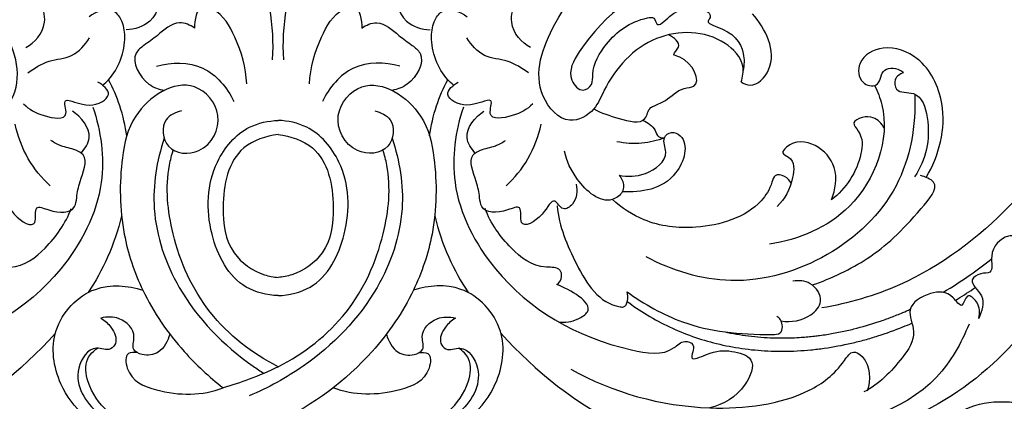
# Model space of a CAD drawing. Units: millimetres. Extents: x 14588 to 17588, y 12744 to 15744.
# Drawn here: x 16190 to 16341, y 14560 to 14618 of the extents above; entities that cross this region are included whole.
import ezdxf

# ---------------------------------------------------------------- set-up
doc = ezdxf.new("R2010")
doc.units = ezdxf.units.MM
doc.header["$MEASUREMENT"] = 0

# ---------------------------------------------------------------- blocks, each defined once
blk = doc.blocks.new('N-410_400_295')
for points, knots in [([(-1451.79, 457.74), (-1452.04, 458.5), (-1452.41, 460.91), (-1447.91, 465.62), (-1437.91, 465.76), (-1431.75, 458.97), (-1429.55, 453.21), (-1425.01, 450.75), (-1419.29, 457.3), (-1423.97, 469.46), (-1436.98, 484.37), (-1455.49, 489.4), (-1469.7, 492.9), (-1473.07, 497.58), (-1473.74, 500.21), (-1473.86, 501.33)], [0, 0, 0, 0, 3.562734, 10.138054, 25.757419, 42.478059, 47.320818, 53.333852, 61.467779, 77.991788, 105.369257, 148.803203, 161.352453, 168.257066, 173.310698, 173.310698, 173.310698, 173.310698]), ([(-1310.52, 457.74), (-1310.27, 458.5), (-1309.9, 460.91), (-1314.39, 465.62), (-1324.39, 465.76), (-1330.55, 458.97), (-1332.75, 453.21), (-1337.29, 450.75), (-1343.01, 457.3), (-1338.34, 469.46), (-1325.32, 484.37), (-1306.82, 489.4), (-1292.61, 492.9), (-1289.23, 497.58), (-1288.56, 500.21), (-1288.44, 501.33)], [0, 0, 0, 0, 3.562734, 10.138054, 25.757419, 42.478059, 47.320818, 53.333852, 61.467779, 77.991788, 105.369257, 148.803203, 161.352453, 168.257066, 173.310698, 173.310698, 173.310698, 173.310698]), ([(-1302.2, 473.95), (-1302.47, 473.58), (-1303.17, 472.9), (-1305.4, 472.17), (-1305.17, 475.33), (-1311.76, 476.51), (-1322.36, 474.38), (-1332.58, 467.4), (-1337.33, 458.76), (-1334.91, 455.94), (-1333.06, 457.28), (-1333.36, 460.13), (-1330.78, 464.47), (-1327.34, 467.09), (-1323.7, 467.71), (-1323.38, 465.71), (-1320.51, 469.05), (-1318.09, 469.01), (-1315.61, 468.7), (-1315.08, 467.63), (-1315.94, 466.69), (-1312.1, 465.64), (-1310.01, 463.27), (-1310.04, 460.31), (-1310.22, 459.46)], [0, 0, 0, 0, 2.029683, 4.708335, 7.309392, 12.099805, 29.297106, 58.387193, 65.010241, 68.43059, 70.7111, 72.994104, 80.523014, 91.613654, 93.022951, 94.484412, 97.854548, 104.792516, 106.936695, 108.251712, 109.137039, 111.498143, 120.037365, 123.897884, 123.897884, 123.897884, 123.897884]), ([(-1419.65, 462.99), (-1418.28, 463.81), (-1416.29, 465.65), (-1417.01, 469.91), (-1420.17, 468.93), (-1418.56, 471.77), (-1419.22, 472.9), (-1419.45, 473.37)], [0, 0, 0, 0, 7.146654, 11.254731, 13.43291, 17.07313, 19.40553, 19.40553, 19.40553, 19.40553]), ([(-1405.45, 470.59), (-1405.62, 471.12), (-1405.91, 472.92), (-1402.72, 475.29), (-1398.32, 472.24), (-1399.81, 466.62), (-1403.05, 465.77), (-1404.32, 465.68)], [0, 0, 0, 0, 2.493522, 7.546037, 13.397368, 21.441474, 27.123509, 27.123509, 27.123509, 27.123509]), ([(-1382, 461.13), (-1381.84, 463.73), (-1382.08, 468.21), (-1383.22, 472.52), (-1383.82, 474.25)], [0, 0, 0, 0, 11.598824, 19.785709, 19.785709, 19.785709, 19.785709]), ([(-1380.3, 461.13), (-1380.46, 463.73), (-1380.22, 468.21), (-1379.09, 472.52), (-1378.48, 474.25)], [0, 0, 0, 0, 11.598824, 19.785709, 19.785709, 19.785709, 19.785709]), ([(-1356.85, 470.59), (-1356.68, 471.12), (-1356.4, 472.92), (-1359.58, 475.29), (-1363.98, 472.24), (-1362.49, 466.62), (-1359.25, 465.77), (-1357.98, 465.68)], [0, 0, 0, 0, 2.493522, 7.546037, 13.397368, 21.441474, 27.123509, 27.123509, 27.123509, 27.123509]), ([(-1342.65, 462.99), (-1344.02, 463.81), (-1346.02, 465.65), (-1345.29, 469.91), (-1342.13, 468.94), (-1343.74, 471.77), (-1343.08, 472.9), (-1342.85, 473.37)], [0, 0, 0, 0, 7.146654, 11.254731, 13.43291, 17.07313, 19.40553, 19.40553, 19.40553, 19.40553]), ([(-1407.93, 457.24), (-1407.61, 457.5), (-1405.59, 459.37), (-1404.22, 463.21), (-1404.77, 467.02), (-1406.66, 469.38), (-1408.97, 468.43), (-1409.97, 467.68)], [0, 0, 0, 0, 1.830408, 12.326746, 16.170535, 18.867244, 24.461294, 24.461294, 24.461294, 24.461294]), ([(-1385.95, 457.46), (-1386.02, 459.9), (-1387.31, 464.07), (-1389.66, 468.38), (-1393.5, 469.77), (-1393.94, 467.11), (-1393.89, 465.95)], [0, 0, 0, 0, 10.891864, 19.085176, 21.330424, 26.51058, 26.51058, 26.51058, 26.51058]), ([(-1376.36, 457.46), (-1376.28, 459.9), (-1375, 464.07), (-1372.64, 468.38), (-1368.8, 469.77), (-1368.36, 467.11), (-1368.41, 465.95)], [0, 0, 0, 0, 10.891864, 19.085176, 21.330424, 26.51058, 26.51058, 26.51058, 26.51058]), ([(-1354.38, 457.24), (-1354.69, 457.5), (-1356.72, 459.37), (-1358.08, 463.21), (-1357.53, 467.02), (-1355.65, 469.38), (-1353.34, 468.43), (-1352.34, 467.68)], [0, 0, 0, 0, 1.830408, 12.326746, 16.170535, 18.867244, 24.461294, 24.461294, 24.461294, 24.461294]), ([(-1310.52, 457.74), (-1310.11, 457.49), (-1308.41, 456.77), (-1304.23, 461.15), (-1306.87, 465.89), (-1308.8, 468.15)], [0, 0, 0, 0, 2.137952, 7.556289, 20.839888, 20.839888, 20.839888, 20.839888]), ([(-1393.89, 465.95), (-1394.57, 466.41), (-1396.76, 467.39), (-1399.25, 464.98), (-1401.36, 463.54), (-1403.98, 461.45), (-1401.7, 457.41), (-1399.35, 456.6), (-1398.52, 456.45)], [0, 0, 0, 0, 3.645611, 9.433241, 13.238893, 15.718642, 23.304483, 27.074474, 27.074474, 27.074474, 27.074474]), ([(-1368.41, 465.95), (-1367.73, 466.41), (-1365.54, 467.39), (-1363.05, 464.98), (-1360.95, 463.54), (-1358.33, 461.45), (-1360.6, 457.41), (-1362.96, 456.6), (-1363.78, 456.45)], [0, 0, 0, 0, 3.645611, 9.433241, 13.238893, 15.718642, 23.304483, 27.074474, 27.074474, 27.074474, 27.074474]), ([(-1419.35, 459.13), (-1418.35, 459.84), (-1416.26, 461.19), (-1412.38, 461.34), (-1410.61, 463.38), (-1409.93, 464.45)], [0, 0, 0, 0, 5.514007, 10.831732, 16.501457, 16.501457, 16.501457, 16.501457]), ([(-1342.95, 459.13), (-1343.96, 459.84), (-1346.04, 461.19), (-1349.92, 461.34), (-1351.7, 463.38), (-1352.37, 464.45)], [0, 0, 0, 0, 5.514007, 10.831732, 16.501457, 16.501457, 16.501457, 16.501457]), ([(-1333, 453.63), (-1331.81, 452.93), (-1329.54, 452.33), (-1325.05, 450.96), (-1324.73, 453.69), (-1323.36, 454.28), (-1321.56, 455.03), (-1320.02, 456.84), (-1316.18, 456.93), (-1318.14, 461.26), (-1321.28, 461.87), (-1319.15, 463.41), (-1320.85, 464.55), (-1321.56, 464.94)], [0, 0, 0, 0, 6.178037, 12.043673, 14.832957, 15.735094, 18.522369, 23.574155, 25.841465, 33.110355, 34.613226, 36.511275, 40.126008, 40.126008, 40.126008, 40.126008]), ([(-1282.29, 443.19), (-1280.33, 446.49), (-1278.51, 453.32), (-1282.47, 461.41), (-1288.38, 463.67), (-1292.87, 461.42), (-1292.65, 457.54), (-1290.02, 456.83), (-1289.18, 458.2), (-1288.97, 459.96), (-1286.75, 459.97), (-1285.94, 459.31), (-1285.78, 459.15)], [0, 0, 0, 0, 17.136376, 28.683227, 36.819111, 43.09006, 47.451196, 50.479482, 52.073225, 53.984896, 57.757939, 58.747765, 58.747765, 58.747765, 58.747765]), ([(-1399.71, 460.17), (-1397.43, 460.75), (-1392.2, 460.91), (-1388.93, 456.85), (-1387.91, 454.77)], [0, 0, 0, 0, 10.531952, 20.869238, 20.869238, 20.869238, 20.869238]), ([(-1362.6, 460.17), (-1364.88, 460.75), (-1370.1, 460.91), (-1373.37, 456.85), (-1374.4, 454.77)], [0, 0, 0, 0, 10.531952, 20.869238, 20.869238, 20.869238, 20.869238]), ([(-1256.19, 459.28), (-1259.29, 451.81), (-1267.67, 438.89), (-1283.39, 427.1), (-1294.15, 423.97), (-1298.23, 423.27)], [0, 0, 0, 0, 24.26884, 45.065698, 57.465428, 57.465428, 57.465428, 57.465428]), ([(-1285.78, 459.15), (-1286.28, 458.96), (-1287.28, 458.31), (-1286.93, 455.87), (-1283.21, 456.59), (-1281.25, 450.26), (-1282.36, 445.85), (-1284.05, 443.28)], [0, 0, 0, 0, 2.42103, 4.569774, 8.567557, 14.798353, 28.562631, 28.562631, 28.562631, 28.562631]), ([(-1419.98, 454.4), (-1419.13, 453.54), (-1417.49, 452.56), (-1412.63, 451.7), (-1414.21, 455.36), (-1410.92, 454.18), (-1408.87, 453.9), (-1406.35, 456.06), (-1407.91, 457.31), (-1408.64, 457.69)], [0, 0, 0, 0, 5.408157, 10.381971, 13.254173, 15.304929, 21.641556, 23.708966, 27.396982, 27.396982, 27.396982, 27.396982]), ([(-1404.26, 449.5), (-1404.47, 451.05), (-1405.14, 454.02), (-1406.35, 456.8), (-1407.03, 458.08)], [0, 0, 0, 0, 7.011561, 13.470019, 13.470019, 13.470019, 13.470019]), ([(-1395.9, 453.33), (-1396.78, 453.11), (-1399.14, 452.11), (-1398.54, 446.84), (-1392.16, 446.41), (-1388.93, 452.68), (-1394.9, 459.51), (-1403.48, 453.8), (-1405.43, 444.6), (-1405.32, 435.28), (-1401.87, 425.09), (-1396.48, 417.21), (-1391.69, 412.77), (-1389.55, 411.11)], [0, 0, 0, 0, 4.024284, 10.037319, 17.010529, 26.061019, 34.478691, 49.343548, 59.294659, 76.652436, 90.002374, 106.789962, 118.805354, 118.805354, 118.805354, 118.805354]), ([(-1366.4, 453.33), (-1365.53, 453.11), (-1363.16, 452.11), (-1363.76, 446.84), (-1370.14, 446.41), (-1373.38, 452.68), (-1367.4, 459.51), (-1358.82, 453.8), (-1356.87, 444.6), (-1356.98, 435.28), (-1360.44, 425.09), (-1367.71, 414.46), (-1375.78, 408.49), (-1381.15, 405.9)], [0, 0, 0, 0, 4.024284, 10.037319, 17.010529, 26.061019, 34.478691, 49.343548, 59.294659, 76.652436, 90.002374, 106.789962, 133.483103, 133.483103, 133.483103, 133.483103]), ([(-1358.05, 449.5), (-1357.84, 451.05), (-1357.16, 454.02), (-1355.96, 456.8), (-1355.27, 458.08)], [0, 0, 0, 0, 7.011561, 13.470019, 13.470019, 13.470019, 13.470019]), ([(-1342.32, 454.4), (-1343.17, 453.54), (-1344.81, 452.56), (-1349.68, 451.7), (-1348.1, 455.36), (-1351.38, 454.18), (-1353.44, 453.9), (-1355.95, 456.06), (-1354.4, 457.31), (-1353.67, 457.69)], [0, 0, 0, 0, 5.408157, 10.381971, 13.254173, 15.304929, 21.641556, 23.708966, 27.396982, 27.396982, 27.396982, 27.396982]), ([(-1290.16, 457.19), (-1289.7, 456.25), (-1287.31, 450.19), (-1291.96, 437.57), (-1301.77, 433.71), (-1306.22, 432.99)], [0, 0, 0, 0, 4.649591, 28.815644, 48.961705, 48.961705, 48.961705, 48.961705]), ([(-1284.04, 455.89), (-1283.83, 451.14), (-1285.55, 440.92), (-1296.93, 430.29), (-1311.5, 426.01), (-1321.08, 428.95), (-1325.03, 431.08)], [0, 0, 0, 0, 21.214893, 43.350592, 66.003482, 86.066762, 86.066762, 86.066762, 86.066762]), ([(-1409.41, 453.88), (-1408.19, 450.24), (-1406.89, 441.2), (-1415.24, 425.42), (-1428.41, 417.78), (-1440.5, 415.83), (-1442.87, 418.47), (-1445.1, 417.77), (-1443.46, 414.81), (-1447.51, 416.73), (-1449.82, 416.93), (-1454.4, 415.7), (-1452.09, 410.2), (-1449.11, 408.55), (-1447.02, 408.04)], [0, 0, 0, 0, 17.151911, 38.82679, 74.807145, 84.524505, 87.343743, 89.341455, 92.284439, 95.664344, 101.515005, 106.273386, 111.934329, 121.561046, 121.561046, 121.561046, 121.561046]), ([(-1352.9, 453.88), (-1354.12, 450.24), (-1355.42, 441.2), (-1347.07, 425.42), (-1333.9, 417.78), (-1321.81, 415.83), (-1319.44, 418.47), (-1317.21, 417.77), (-1318.85, 414.81), (-1314.79, 416.73), (-1312.49, 416.93), (-1307.91, 415.7), (-1310.21, 410.2), (-1313.2, 408.55), (-1315.29, 408.04)], [0, 0, 0, 0, 17.151911, 38.82679, 74.807145, 84.524505, 87.343743, 89.341455, 92.284439, 95.664344, 101.515005, 106.273386, 111.934329, 121.561046, 121.561046, 121.561046, 121.561046]), ([(-1411.21, 446.9), (-1410.61, 447.55), (-1409.03, 449.91), (-1411.23, 452.39), (-1412.55, 453.3)], [0, 0, 0, 0, 3.951351, 11.117856, 11.117856, 11.117856, 11.117856]), ([(-1351.09, 446.9), (-1351.69, 447.55), (-1353.28, 449.91), (-1351.07, 452.39), (-1349.75, 453.3)], [0, 0, 0, 0, 3.951351, 11.117856, 11.117856, 11.117856, 11.117856]), ([(-1288.7, 450.73), (-1289.07, 451.39), (-1290.15, 452.46), (-1291.91, 452.48), (-1293.83, 451.6), (-1291.89, 449.61), (-1292.17, 445.11), (-1294.52, 441.42), (-1296.76, 439.78)], [0, 0, 0, 0, 3.362469, 5.936493, 8.119166, 10.244413, 15.376497, 27.800392, 27.800392, 27.800392, 27.800392]), ([(-1415.91, 441.88), (-1417.22, 443.09), (-1419.57, 445.97), (-1420.89, 449.46), (-1421.29, 451.3)], [0, 0, 0, 0, 7.953485, 16.335653, 16.335653, 16.335653, 16.335653]), ([(-1381.15, 425.15), (-1382.84, 425.24), (-1387.9, 426.36), (-1392.31, 434.92), (-1391.94, 444.69), (-1386.62, 450.99), (-1382.64, 451.82), (-1381.15, 451.87)], [0, 0, 0, 0, 7.542433, 21.812347, 38.232782, 48.997725, 55.670647, 55.670647, 55.670647, 55.670647]), ([(-1381.15, 425.15), (-1379.47, 425.24), (-1374.4, 426.36), (-1370, 434.92), (-1370.36, 444.69), (-1375.69, 450.99), (-1379.66, 451.82), (-1381.15, 451.87)], [0, 0, 0, 0, 7.542433, 21.812347, 38.232782, 48.997725, 55.670647, 55.670647, 55.670647, 55.670647]), ([(-1346.39, 441.88), (-1345.09, 443.09), (-1342.73, 445.97), (-1341.42, 449.46), (-1341.02, 451.3)], [0, 0, 0, 0, 7.953485, 16.335653, 16.335653, 16.335653, 16.335653]), ([(-1325.51, 451.88), (-1324.78, 451.53), (-1323.66, 450.9), (-1323.31, 449.27), (-1322.52, 449.19), (-1322.21, 449.21)], [0, 0, 0, 0, 3.640174, 5.195069, 6.589821, 6.589821, 6.589821, 6.589821]), ([(-1398.52, 449.15), (-1399.7, 445.73), (-1400.98, 437.75), (-1396.51, 424.69), (-1389.02, 417.09), (-1383.88, 413.66), (-1383.32, 413.31)], [0, 0, 0, 0, 16.129974, 34.854324, 59.362278, 62.310253, 62.310253, 62.310253, 62.310253]), ([(-1381.15, 449.72), (-1383.01, 449.48), (-1388.34, 447.78), (-1390.08, 439.37), (-1388.93, 431.64), (-1384.42, 428.47), (-1381.85, 427.99), (-1381.15, 427.93)], [0, 0, 0, 0, 8.388445, 22.62667, 33.273249, 41.805959, 44.949073, 44.949073, 44.949073, 44.949073]), ([(-1363.78, 449.15), (-1362.61, 445.73), (-1361.32, 437.75), (-1365.8, 424.69), (-1375.08, 415.27), (-1382.67, 411.09), (-1385.56, 409.89)], [0, 0, 0, 0, 16.129974, 34.854324, 59.362278, 73.362266, 73.362266, 73.362266, 73.362266]), ([(-1381.15, 449.72), (-1379.29, 449.48), (-1373.97, 447.78), (-1372.22, 439.37), (-1373.37, 431.64), (-1377.88, 428.47), (-1380.45, 427.99), (-1381.15, 427.93)], [0, 0, 0, 0, 8.388445, 22.62667, 33.273249, 41.805959, 44.949073, 44.949073, 44.949073, 44.949073]), ([(-1322.21, 449.21), (-1323.31, 448.8), (-1325.74, 448.22), (-1328.24, 448.37), (-1329.49, 448.62)], [0, 0, 0, 0, 5.267111, 11.007921, 11.007921, 11.007921, 11.007921]), ([(-1329.15, 443.54), (-1327.84, 443.25), (-1325.05, 443.31), (-1321.15, 446.13), (-1322.75, 449.05), (-1321.13, 450.35), (-1318.21, 448.84), (-1320.38, 441.57), (-1325.78, 440.86), (-1328.65, 441)], [0, 0, 0, 0, 6.019805, 12.725726, 15.953636, 17.967115, 20.095654, 28.569653, 41.437324, 41.437324, 41.437324, 41.437324]), ([(-1426.59, 442.15), (-1426.81, 441.14), (-1426.75, 439.43), (-1424.5, 437.86), (-1423.09, 440.61), (-1421.7, 437.05), (-1417.55, 434.9), (-1418.58, 439.24), (-1415.29, 437.71), (-1412.18, 437.65), (-1411.84, 440.52), (-1411.44, 442.9), (-1409.85, 446.19), (-1412.36, 447.59), (-1414.12, 447.8), (-1415.33, 448.49), (-1415.81, 448.8)], [0, 0, 0, 0, 4.582614, 6.911211, 9.412394, 13.526033, 18.589891, 21.886546, 24.644771, 30.558774, 32.645186, 36.380027, 42.459479, 44.463724, 47.971676, 50.539507, 50.539507, 50.539507, 50.539507]), ([(-1335.71, 442.15), (-1335.49, 441.14), (-1335.55, 439.43), (-1337.8, 437.86), (-1339.22, 440.61), (-1340.6, 437.05), (-1344.75, 434.9), (-1343.72, 439.24), (-1347.01, 437.71), (-1350.12, 437.65), (-1350.46, 440.52), (-1350.86, 442.9), (-1352.46, 446.19), (-1349.95, 447.59), (-1348.18, 447.8), (-1346.98, 448.49), (-1346.49, 448.8)], [0, 0, 0, 0, 4.582614, 6.911211, 9.412394, 13.526033, 18.589891, 21.886546, 24.644771, 30.558774, 32.645186, 36.380027, 42.459479, 44.463724, 47.971676, 50.539507, 50.539507, 50.539507, 50.539507]), ([(-1296.76, 439.78), (-1296.12, 441.29), (-1295.59, 444.74), (-1298.9, 448.55), (-1302.66, 448.98), (-1304.52, 446.82), (-1302.27, 446.03), (-1302.58, 442.27), (-1303.83, 439.88), (-1305.05, 438.75)], [0, 0, 0, 0, 7.303616, 13.901013, 20.495253, 21.964236, 23.587672, 28.333937, 35.775428, 35.775428, 35.775428, 35.775428]), ([(-1381.15, 414.31), (-1385.1, 416.32), (-1392.4, 421.95), (-1397.57, 433.51), (-1398.46, 442.44), (-1397.39, 446.6), (-1397.15, 447.35)], [0, 0, 0, 0, 19.795976, 39.501064, 55.06231, 58.590682, 58.590682, 58.590682, 58.590682]), ([(-1381.15, 414.31), (-1377.21, 416.32), (-1369.91, 421.95), (-1364.74, 433.51), (-1363.84, 442.44), (-1364.92, 446.6), (-1365.15, 447.35)], [0, 0, 0, 0, 19.795976, 39.501064, 55.06231, 58.590682, 58.590682, 58.590682, 58.590682]), ([(-1329.15, 443.54), (-1328.75, 443.08), (-1328.32, 442.17), (-1328.67, 440.62), (-1331.5, 438.65), (-1335.68, 442.51), (-1337.14, 445.63), (-1337.47, 447.18)], [0, 0, 0, 0, 2.707603, 4.007265, 6.874003, 15.99696, 23.056973, 23.056973, 23.056973, 23.056973]), ([(-1302.89, 442.28), (-1303.11, 442.72), (-1303.73, 443.47), (-1305.46, 443.78), (-1305.99, 441.61), (-1308.64, 437.42), (-1316.6, 434.96), (-1324.8, 435.94), (-1328.75, 438.53), (-1330.17, 439.82)], [0, 0, 0, 0, 2.173688, 4.306987, 5.966976, 10.847582, 26.857158, 38.755675, 47.322819, 47.322819, 47.322819, 47.322819]), ([(-1299.69, 426.79), (-1296.74, 427.76), (-1290.14, 430.97), (-1285.29, 435.73), (-1279.76, 442.25), (-1282.42, 443.29), (-1283.14, 443.45)], [0, 0, 0, 0, 13.902061, 30.611524, 37.191907, 40.498057, 40.498057, 40.498057, 40.498057]), ([(-1338.61, 438.83), (-1338.26, 435.71), (-1336.02, 430.08), (-1332.1, 423.8), (-1327.79, 423.3), (-1327.74, 424.97), (-1327.9, 425.74)], [0, 0, 0, 0, 14.017897, 27.772296, 28.535393, 32.078995, 32.078995, 32.078995, 32.078995]), ([(-1423.67, 426.83), (-1424.04, 427.13), (-1424.57, 427.86), (-1424.14, 429.58), (-1420.37, 429.2), (-1416.22, 432.45), (-1413.56, 436.17), (-1412.73, 438.43)], [0, 0, 0, 0, 2.137032, 3.589371, 6.790588, 15.894749, 26.613099, 26.613099, 26.613099, 26.613099]), ([(-1405.04, 437.3), (-1405.56, 435.14), (-1406.94, 431.08), (-1409.01, 427.33), (-1410.14, 425.63)], [0, 0, 0, 0, 9.909456, 19.024242, 19.024242, 19.024242, 19.024242]), ([(-1357.27, 437.3), (-1356.74, 435.14), (-1355.36, 431.08), (-1353.29, 427.33), (-1352.16, 425.63)], [0, 0, 0, 0, 9.909456, 19.024242, 19.024242, 19.024242, 19.024242]), ([(-1338.63, 426.83), (-1338.26, 427.13), (-1337.74, 427.86), (-1338.16, 429.58), (-1341.93, 429.2), (-1346.09, 432.46), (-1348.75, 436.17), (-1349.57, 438.43)], [0, 0, 0, 0, 2.137032, 3.589371, 6.790588, 15.894749, 26.613099, 26.613099, 26.613099, 26.613099]), ([(-1303.26, 399.56), (-1296.83, 399.65), (-1280.32, 401.68), (-1260.39, 411.52), (-1244.92, 424.14), (-1232.81, 431.3), (-1222.05, 434.75), (-1215.83, 433.57), (-1213.9, 432.99)], [0, 0, 0, 0, 28.754082, 73.606087, 97.037583, 117.846035, 136.617683, 145.645672, 145.645672, 145.645672, 145.645672]), ([(-1264.14, 420.81), (-1263.23, 421.85), (-1261.93, 424.39), (-1259.55, 427.78), (-1261.5, 430.44), (-1264.03, 427.71), (-1263.22, 432.65), (-1266.63, 433.94), (-1270.32, 434.62), (-1272.87, 432.02), (-1271.9, 428.44), (-1274.07, 428.7), (-1276.12, 427.28), (-1272.91, 425.03), (-1273.82, 422.75), (-1274.27, 421.69)], [0, 0, 0, 0, 6.193872, 13.512641, 15.005503, 18.549325, 21.747934, 28.764852, 32.326933, 38.228602, 41.839219, 43.952581, 46.333113, 50.491878, 55.623962, 55.623962, 55.623962, 55.623962]), ([(-1279.7, 425.66), (-1278.29, 426.49), (-1275.76, 428.12), (-1273.37, 429.93), (-1272.31, 430.79)], [70.780516, 70.780516, 70.780516, 70.780516, 75.710378, 79.790415, 79.790415, 79.790415, 79.790415]), ([(-1381.15, 405.9), (-1384.41, 404.18), (-1392.43, 401.58), (-1405.44, 401.7), (-1414.83, 409.94), (-1416.31, 420.31), (-1409.86, 427.21), (-1404.1, 426.71), (-1401.79, 425.99)], [0, 0, 0, 0, 16.476347, 37.376785, 55.142711, 67.290474, 80.212156, 91.028476, 91.028476, 91.028476, 91.028476]), ([(-1381.15, 405.9), (-1377.9, 404.18), (-1369.88, 401.58), (-1356.87, 401.7), (-1347.47, 409.94), (-1346, 420.31), (-1352.44, 427.21), (-1358.2, 426.71), (-1360.51, 425.99)], [0, 0, 0, 0, 16.476347, 37.376785, 55.142711, 67.290474, 80.212156, 91.028476, 91.028476, 91.028476, 91.028476]), ([(-1338.35, 421.14), (-1337.36, 421.03), (-1335.81, 421.23), (-1332.14, 423.59), (-1336.68, 426.11), (-1338.63, 426.83)], [0, 0, 0, 0, 4.454244, 7.094384, 16.390663, 16.390663, 16.390663, 16.390663]), ([(-1304.42, 421.29), (-1302.9, 421.06), (-1300.35, 421.41), (-1297.69, 424.36), (-1299.67, 427.41), (-1301.75, 427.49), (-1302.63, 427.35)], [0, 0, 0, 0, 6.874404, 10.686976, 15.314898, 19.314664, 19.314664, 19.314664, 19.314664]), ([(-1327.9, 425.74), (-1325.32, 423.84), (-1318.21, 419.91), (-1310.54, 419.19), (-1304.12, 419.24), (-1304.14, 421.29), (-1304.88, 421.87), (-1305.1, 422)], [0, 0, 0, 0, 14.297093, 34.907443, 36.731351, 39.705305, 40.878315, 40.878315, 40.878315, 40.878315]), ([(-1274.27, 421.69), (-1274.08, 422.51), (-1274.03, 423.88), (-1276.2, 425.85), (-1276.72, 422.79), (-1278.64, 425.89), (-1281.72, 425.8), (-1285.74, 423.44), (-1283.41, 419.25), (-1286.63, 414.53), (-1289.47, 411.68), (-1291.78, 410.46)], [0, 0, 0, 0, 3.735682, 6.17084, 8.584454, 11.20217, 16.433696, 22.324648, 27.341937, 33.821942, 45.478122, 45.478122, 45.478122, 45.478122]), ([(-1277.82, 424.43), (-1276.91, 424.99), (-1275.9, 425.64), (-1274.91, 426.32), (-1274.81, 426.4)], [75.592403, 75.592403, 75.592403, 75.592403, 78.812537, 79.191418, 79.191418, 79.191418, 79.191418]), ([(-1327.89, 424.25), (-1327.81, 424.2), (-1326.7, 423.37), (-1324.47, 421.9), (-1321.06, 420.13), (-1317.5, 418.72), (-1313.77, 417.66), (-1309.91, 416.97), (-1305.95, 416.64), (-1302.6, 416.67), (-1299.89, 416.87), (-1297.12, 417.2), (-1294.38, 417.72), (-1291.66, 418.4), (-1289.02, 419.18), (-1286.62, 420.05), (-1284.92, 420.77), (-1284.46, 420.97)], [22.444898, 22.444898, 22.444898, 22.444898, 22.732458, 26.592286, 30.454184, 34.2247, 38.086835, 42.04105, 45.997118, 50.001394, 52.079241, 54.134748, 58.366417, 60.442683, 62.548512, 66.613633, 68.098161, 68.098161, 68.098161, 68.098161]), ([(-1312.92, 419.61), (-1312.81, 419.59), (-1311.5, 419.31), (-1308.91, 418.89), (-1305.59, 418.68), (-1303.05, 418.7), (-1301.46, 418.79), (-1300.34, 418.88), (-1299.41, 418.97), (-1298.44, 419.09), (-1297.48, 419.23), (-1296.43, 419.41), (-1295.06, 419.68), (-1292.71, 420.2), (-1290.13, 420.95), (-1287.65, 421.84), (-1286.07, 422.48), (-1285.1, 422.9), (-1284.73, 423.07)], [36.239949, 36.239949, 36.239949, 36.239949, 36.554699, 40.284861, 44.104949, 46.513706, 47.889209, 48.891411, 49.883011, 50.694998, 51.815882, 52.792827, 53.907619, 55.99854, 60.022885, 61.958957, 63.899241, 65.126535, 65.126535, 65.126535, 65.126535]), ([(-1264.68, 423.3), (-1268.15, 418.36), (-1276.93, 409.35), (-1292.66, 402.83), (-1303.27, 401.59), (-1307.66, 401.59)], [0, 0, 0, 0, 26.936186, 54.728013, 74.370275, 74.370275, 74.370275, 74.370275]), ([(-1408.18, 421.72), (-1407.59, 421.37), (-1406.49, 420.34), (-1405.49, 418.28), (-1406.94, 416.54), (-1409.69, 417.93), (-1413.09, 412.66), (-1408.89, 406.53), (-1401.77, 402.77), (-1396.03, 401.99), (-1392.93, 402.21)], [0, 0, 0, 0, 3.070256, 6.8532, 8.501342, 11.721701, 17.788173, 29.050136, 40.069039, 53.975025, 53.975025, 53.975025, 53.975025]), ([(-1397.7, 419.29), (-1397.94, 418.23), (-1399.01, 416.28), (-1401.55, 415.87), (-1403.66, 416.87), (-1402.59, 419.53), (-1405.04, 422.03), (-1407.28, 421.95), (-1408.18, 421.72)], [0, 0, 0, 0, 4.864296, 8.571332, 10.7929, 13.543096, 18.93449, 23.091112, 23.091112, 23.091112, 23.091112]), ([(-1354.12, 421.72), (-1354.72, 421.37), (-1355.81, 420.34), (-1356.81, 418.28), (-1355.37, 416.54), (-1352.61, 417.93), (-1349.22, 412.66), (-1353.41, 406.53), (-1360.53, 402.77), (-1366.27, 401.99), (-1369.37, 402.21)], [0, 0, 0, 0, 3.070256, 6.8532, 8.501342, 11.721701, 17.788173, 29.050136, 40.069039, 53.975025, 53.975025, 53.975025, 53.975025]), ([(-1364.61, 419.29), (-1364.36, 418.23), (-1363.3, 416.28), (-1360.76, 415.87), (-1358.65, 416.87), (-1359.71, 419.53), (-1357.26, 422.03), (-1355.02, 421.95), (-1354.12, 421.72)], [0, 0, 0, 0, 4.864296, 8.571332, 10.7929, 13.543096, 18.93449, 23.091112, 23.091112, 23.091112, 23.091112]), ([(-1275.75, 420.81), (-1276.95, 417.89), (-1282.47, 408.08), (-1298.51, 404.17), (-1309.93, 402.81), (-1314.03, 402.85)], [0, 0, 0, 0, 14.088937, 48.143879, 66.473836, 66.473836, 66.473836, 66.473836]), ([(-1307.7, 400.53), (-1300.73, 400.41), (-1291.44, 401.82), (-1280.91, 405.3), (-1275.52, 408.57), (-1271.03, 409.22), (-1266.98, 408.62), (-1266.35, 410.99), (-1263.3, 410.83), (-1261.08, 413.25), (-1258.26, 414.51), (-1255.8, 416.65), (-1258.35, 419.37), (-1260.6, 418.63), (-1259.74, 419.66), (-1259.44, 421.34), (-1262.34, 421.75), (-1263.67, 421.13), (-1264.14, 420.81)], [0, 0, 0, 0, 31.186878, 41.24993, 49.666344, 58.654276, 62.28714, 65.243628, 66.919912, 74.698806, 78.418355, 81.318574, 87.288382, 87.98435, 89.00351, 91.018932, 95.318864, 97.881625, 97.881625, 97.881625, 97.881625]), ([(-1415.14, 419.41), (-1420.38, 413.56), (-1434.08, 402.69), (-1451.46, 399.46), (-1460.54, 399.56)], [0, 0, 0, 0, 35.075652, 75.741681, 75.741681, 75.741681, 75.741681]), ([(-1347.16, 419.41), (-1341.92, 413.57), (-1328.23, 402.69), (-1310.85, 399.46), (-1301.76, 399.56)], [0, 0, 0, 0, 35.075652, 75.741681, 75.741681, 75.741681, 75.741681]), ([(-1397.33, 403.92), (-1400.82, 403.98), (-1406.45, 405.81), (-1410.24, 411.18), (-1410.8, 415.28), (-1409.33, 416.72), (-1408.72, 417.13)], [0, 0, 0, 0, 15.594081, 23.624036, 28.821566, 32.104663, 32.104663, 32.104663, 32.104663]), ([(-1402.61, 416.43), (-1403.07, 416.52), (-1404.59, 416.58), (-1404.21, 412.36), (-1398.19, 409.86), (-1392.7, 409.87), (-1389.54, 411.11)], [0, 0, 0, 0, 2.0757, 5.351486, 13.626456, 28.828345, 28.828345, 28.828345, 28.828345]), ([(-1359.69, 416.43), (-1359.24, 416.52), (-1357.71, 416.58), (-1358.1, 412.36), (-1364.12, 409.86), (-1369.61, 409.87), (-1372.77, 411.11)], [0, 0, 0, 0, 2.0757, 5.351486, 13.626456, 28.828345, 28.828345, 28.828345, 28.828345]), ([(-1364.97, 403.92), (-1361.49, 403.98), (-1355.86, 405.81), (-1352.06, 411.18), (-1351.5, 415.28), (-1352.98, 416.72), (-1353.59, 417.13)], [0, 0, 0, 0, 15.594081, 23.624036, 28.821566, 32.104663, 32.104663, 32.104663, 32.104663]), ([(-1336.48, 413.92), (-1330.07, 410.36), (-1317.8, 406.88), (-1302.04, 408.84), (-1295.87, 413.41), (-1293.59, 417.01), (-1290.67, 415.03), (-1290.77, 412.28), (-1291.28, 410.58)], [0, 0, 0, 0, 32.809851, 55.73591, 66.267123, 69.03356, 71.247553, 79.169089, 79.169089, 79.169089, 79.169089]), ([(-1381.15, 414.31), (-1382.59, 413.6), (-1385.35, 412.41), (-1388.21, 411.48), (-1389.55, 411.11)], [0, 0, 0, 0, 7.185273, 13.418172, 13.418172, 13.418172, 13.418172])]:
    blk.add_open_spline(points, degree=3, knots=knots)

msp = doc.modelspace()

# ---------------------------------------------------------------- block references
msp.add_blockref('N-410_400_295', (17610.92, 14150.77))

doc.saveas('drawing.dxf')
